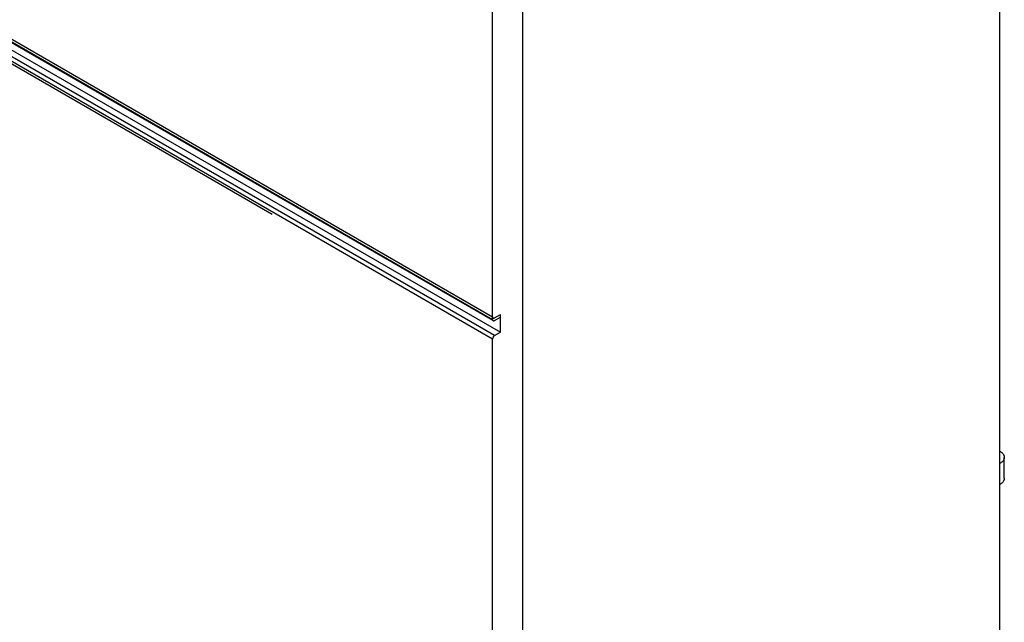
# Model space of a CAD drawing. Units: millimetres. Extents: x 0 to 69, y 0 to 223.
# Drawn here: x 35 to 69, y 34 to 55 of the extents above; entities that cross this region are included whole.
import ezdxf

# ---------------------------------------------------------------- set-up
doc = ezdxf.new("R2010")
doc.units = ezdxf.units.MM
doc.header["$LTSCALE"] = 16.335
doc.layers.get('0').update_dxf_attribs({"linetype": 'CONTINUOUS'})
doc.layers.add('ASSI', color=7, linetype='CONTINUOUS')
doc.layers.add('RACCORDO', color=7, linetype='CONTINUOUS')

msp = doc.modelspace()

# ---------------------------------------------------------------- linework, layer by layer
at = {"color": 7, "linetype": 'CONTINUOUS'}
for p, q in [((0.283, 73.587), (51.548, 43.987)), ((69.102, 39.366), (69.102, 56.103)), ((51.548, 43.987), (51.548, 44.518)), ((69.102, 39.794), (69.119, 39.784)), ((69.119, 39.784), (69.136, 39.773)), ((69.136, 39.773), (69.151, 39.762)), ((69.151, 39.762), (69.165, 39.75)), ((69.165, 39.75), (69.179, 39.738)), ((69.179, 39.738), (69.192, 39.725)), ((69.192, 39.725), (69.203, 39.712)), ((69.203, 39.712), (69.213, 39.699)), ((69.213, 39.699), (69.223, 39.686)), ((69.223, 39.474), (69.213, 39.461)), ((69.223, 39.686), (69.231, 39.672)), ((69.231, 39.488), (69.223, 39.474)), ((69.231, 39.672), (69.238, 39.658)), ((69.238, 39.501), (69.231, 39.488)), ((69.238, 39.658), (69.244, 39.644)), ((69.244, 39.515), (69.238, 39.501)), ((69.244, 39.644), (69.248, 39.63)), ((69.248, 39.529), (69.244, 39.515)), ((69.248, 39.63), (69.252, 39.616)), ((69.252, 39.544), (69.248, 39.529)), ((69.252, 39.616), (69.254, 39.602)), ((69.254, 39.558), (69.252, 39.544)), ((69.254, 39.602), (69.256, 39.587)), ((69.256, 39.573), (69.254, 39.558)), ((69.256, 39.587), (69.256, 39.58)), ((69.256, 38.845), (69.256, 39.58)), ((69.256, 39.58), (69.256, 39.573)), ((69.119, 39.376), (69.102, 39.366)), ((69.136, 39.387), (69.119, 39.376)), ((69.151, 39.398), (69.136, 39.387)), ((69.165, 39.41), (69.151, 39.398)), ((69.179, 39.422), (69.165, 39.41)), ((69.192, 39.435), (69.179, 39.422)), ((69.203, 39.448), (69.192, 39.435)), ((69.213, 39.461), (69.203, 39.448)), ((69.244, 38.78), (69.238, 38.767)), ((69.248, 38.795), (69.244, 38.78)), ((69.252, 38.809), (69.248, 38.795)), ((69.254, 38.823), (69.252, 38.809)), ((69.256, 38.838), (69.254, 38.823)), ((69.256, 38.845), (69.256, 38.838)), ((69.119, 38.641), (69.102, 38.631)), ((69.102, 22.039), (69.102, 38.631)), ((69.136, 38.652), (69.119, 38.641)), ((69.151, 38.663), (69.136, 38.652)), ((69.165, 38.675), (69.151, 38.663)), ((69.179, 38.687), (69.165, 38.675)), ((69.192, 38.7), (69.179, 38.687)), ((69.203, 38.713), (69.192, 38.7)), ((69.213, 38.726), (69.203, 38.713)), ((69.223, 38.739), (69.213, 38.726)), ((69.231, 38.753), (69.223, 38.739)), ((69.238, 38.767), (69.231, 38.753))]:
    msp.add_line(p, q, dxfattribs=at)
at = {"color": 7, "linetype": 'CONTINUOUS', "true_color": 0x333333}
msp.add_line((69.102, 38.631), (69.102, 39.366), dxfattribs=at)
at = {"layer": 'ASSI', "color": 7, "linetype": 'CONTINUOUS'}
for p, q in [((52.326, 0.612), (52.326, 188.401)), ((51.265, 44.528), (51.265, 153.874)), ((51.265, 44.528), (51.265, 44.522)), ((51.265, 44.522), (51.266, 44.516)), ((51.266, 44.516), (51.267, 44.511)), ((51.267, 44.511), (51.268, 44.506)), ((51.268, 44.506), (51.27, 44.501)), ((51.27, 44.501), (51.272, 44.497)), ((51.272, 44.497), (51.275, 44.493)), ((51.275, 44.493), (51.278, 44.489)), ((51.278, 44.489), (51.281, 44.486)), ((51.281, 44.486), (51.284, 44.484)), ((51.284, 44.484), (51.286, 44.482)), ((51.286, 44.482), (51.288, 44.481)), ((51.288, 44.481), (51.292, 44.48)), ((51.292, 44.48), (51.296, 44.479)), ((51.296, 44.479), (51.301, 44.478)), ((51.301, 44.478), (51.305, 44.478)), ((51.305, 44.478), (51.31, 44.478)), ((51.31, 44.478), (51.315, 44.479)), ((51.315, 44.479), (51.32, 44.48)), ((51.32, 44.48), (51.325, 44.482)), ((51.325, 44.482), (51.331, 44.485)), ((51.331, 44.485), (51.336, 44.487)), ((51.336, 44.487), (51.548, 44.61)), ((51.548, 44.518), (51.548, 44.61))]:
    msp.add_line(p, q, dxfattribs=at)
at = {"layer": 'ASSI', "color": 7, "linetype": 'CONTINUOUS', "true_color": 0x333333}
for p, q in [((0, 74.128), (51.265, 44.528)), ((43.516, 48.125), (0, 73.25))]:
    msp.add_line(p, q, dxfattribs=at)
at = {"layer": 'RACCORDO', "color": 7, "linetype": 'CONTINUOUS'}
for p, q in [((51.265, 44.436), (51.265, 153.966)), ((0.021, 73.991), (51.286, 44.391)), ((51.265, 44.436), (51.265, 44.43)), ((51.265, 44.43), (51.266, 44.425)), ((51.266, 44.425), (51.267, 44.419)), ((51.267, 44.419), (51.268, 44.414)), ((51.268, 44.414), (51.27, 44.409)), ((51.27, 44.409), (51.272, 44.405)), ((51.272, 44.405), (51.275, 44.401)), ((51.275, 44.401), (51.278, 44.397)), ((51.278, 44.397), (51.281, 44.394)), ((51.281, 44.394), (51.284, 44.392)), ((51.284, 44.392), (51.286, 44.391)), ((51.286, 44.391), (51.288, 44.39)), ((51.288, 44.39), (51.292, 44.388)), ((51.292, 44.388), (51.296, 44.387)), ((51.296, 44.387), (51.301, 44.386)), ((51.301, 44.386), (51.305, 44.386)), ((51.305, 44.386), (51.31, 44.386)), ((51.31, 44.386), (51.315, 44.387)), ((51.315, 44.387), (51.32, 44.389)), ((51.32, 44.389), (51.325, 44.39)), ((51.325, 44.39), (51.331, 44.393)), ((51.331, 44.393), (51.336, 44.396)), ((51.336, 44.396), (51.548, 44.518)), ((51.336, 43.865), (51.548, 43.987)), ((51.266, 43.755), (51.265, 43.749)), ((51.265, 43.749), (51.265, 43.742)), ((51.265, 0), (51.265, 43.742)), ((51.267, 43.762), (51.266, 43.755)), ((51.268, 43.768), (51.267, 43.762)), ((51.27, 43.775), (51.268, 43.768)), ((51.272, 43.782), (51.27, 43.775)), ((51.275, 43.789), (51.272, 43.782)), ((51.278, 43.795), (51.275, 43.789)), ((51.281, 43.802), (51.278, 43.795)), ((51.284, 43.809), (51.281, 43.802)), ((51.288, 43.815), (51.284, 43.809)), ((51.292, 43.822), (51.288, 43.815)), ((51.296, 43.828), (51.292, 43.822)), ((51.301, 43.834), (51.296, 43.828)), ((51.305, 43.839), (51.301, 43.834)), ((51.31, 43.844), (51.305, 43.839)), ((51.315, 43.849), (51.31, 43.844)), ((51.32, 43.854), (51.315, 43.849)), ((51.325, 43.858), (51.32, 43.854)), ((51.331, 43.862), (51.325, 43.858)), ((51.336, 43.865), (51.331, 43.862))]:
    msp.add_line(p, q, dxfattribs=at)
at = {"layer": 'RACCORDO', "color": 7, "linetype": 'CONTINUOUS', "true_color": 0x333333}
for p, q in [((0, 74.036), (51.265, 44.436)), ((51.336, 43.865), (0.071, 73.465)), ((51.265, 43.742), (0, 73.342))]:
    msp.add_line(p, q, dxfattribs=at)

doc.saveas('drawing.dxf')
